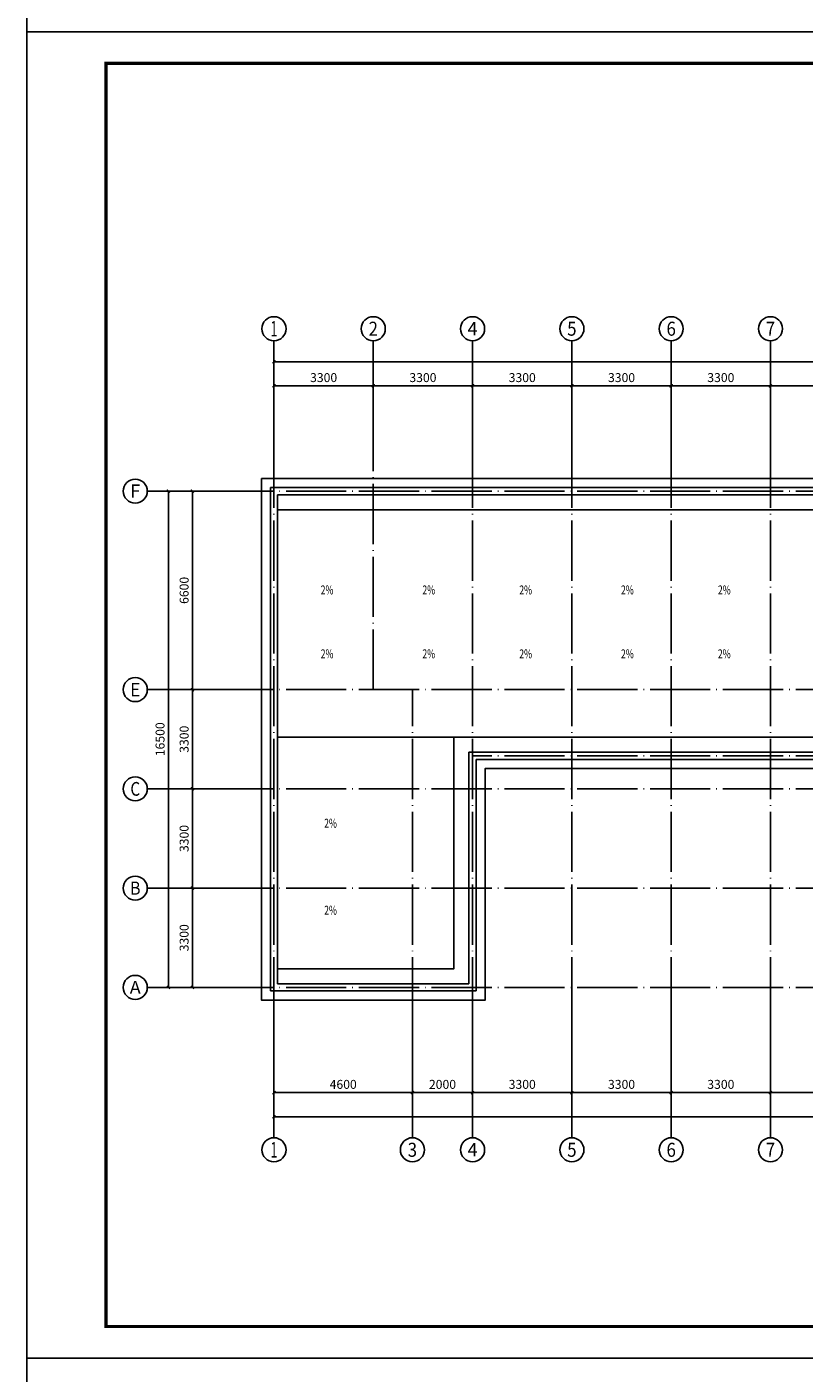
# Model space of a CAD drawing. Extents: x -33255 to 209064, y -181806 to 248694.
# Drawn here: x -33255 to -7429, y 33995 to 78753 of the extents above; entities that cross this region are included whole.
import ezdxf
from ezdxf.enums import TextEntityAlignment as Align

# ---------------------------------------------------------------- set-up
doc = ezdxf.new("R2010")
doc.units = 0
doc.header["$LTSCALE"] = 1000
doc.header["$MEASUREMENT"] = 0
doc.linetypes.add('DOTE', pattern=[2.42, 2, -0.2, 0.02, -0.2])
for name, color, linetype in [('AXIS', 3, 'Continuous'), ('AXIS_TEXT', 7, 'Continuous'), ('DIM_SYMB', 3, 'Continuous'), ('DOTE', 1, 'Continuous'), ('PUB_HATCH', 8, 'Continuous'), ('PUB_TEXT', 7, 'Continuous'), ('PUB_TITLE', 4, 'Continuous'), ('WALL-PARAPET', 6, 'Continuous')]:
    doc.layers.add(name, color=color, linetype=linetype)
doc.styles.add('_TCH_AXIS', font='COMPLEX', dxfattribs={"bigfont": 'GBCBIG'})
doc.styles.add('_TCH_DIM', font='SIMPLEX', dxfattribs={"bigfont": 'GBCBIG'})
doc.styles.add('_TCH_DIM_T3', font='SIMPLEX', dxfattribs={"width": 0.705882, "bigfont": 'GBCBIG'})
doc.styles.add('COMPLEX', font='COMPLEX')
doc.dimstyles.new('_TCH_ARCH&&100', dxfattribs={"dimtxt": 297.5, "dimasz": 100, "dimexe": 250, "dimexo": 300, "dimgap": 126.25, "dimtad": 1, "dimdec": 0, "dimzin": 0, "dimdsep": 46, "dimtxsty": '_TCH_DIM_T3', "dimblk": 'ARCHTICK', "dimcen": 0.09, "dimclrt": 7, "dimazin": 2, "dimtfac": 1, "dimtdec": 0, "dimtix": 1, "dimtmove": 2, "dimatfit": 3, "dimfxl": 0, "dimtolj": 1, "dimtzin": 0, "dimarcsym": 0})

# ---------------------------------------------------------------- blocks, each defined once
blk = doc.blocks.new('_ArchTick')
at = {"color": 0, "linetype": 'ByBlock', "const_width": 0.4}
blk.add_lwpolyline([(-0.5, -0.5), (0.5, 0.5)], dxfattribs=at)
blk = doc.blocks.new('*D281')
at = {"layer": 'AXIS', "color": 0, "lineweight": -2}
for p, q in [((-26345, 50119), (-28006, 50119)), ((-27756, 46819), (-27756, 50119)), ((-26345, 46819), (-28006, 46819))]:
    blk.add_line(p, q, dxfattribs=at)
at = {"layer": 'Defpoints', "color": 0}
for p in [(-27756, 50119), (-26045, 50119), (-26045, 46819)]:
    blk.add_point(p, dxfattribs=at)
at = {"layer": 'AXIS', "color": 0, "lineweight": -2, "xscale": 100, "yscale": 100, "zscale": 100}
for p, rotation in [((-27756, 50119), 90), ((-27756, 46819), 270)]:
    blk.add_blockref('_ArchTick', p, dxfattribs=dict(at, rotation=rotation))
at = {"layer": 'AXIS', "color": 7, "insert": (-28031, 48469), "char_height": 297.5, "attachment_point": 5, "rotation": 90, "style": '_TCH_DIM_T3'}
blk.add_mtext('\\A1;3300', dxfattribs=at)
blk = doc.blocks.new('*D282')
at = {"layer": 'AXIS', "color": 0, "lineweight": -2}
for p, q in [((-26345, 53419), (-28006, 53419)), ((-27756, 50119), (-27756, 53419)), ((-26345, 50119), (-28006, 50119))]:
    blk.add_line(p, q, dxfattribs=at)
at = {"layer": 'Defpoints', "color": 0}
for p in [(-27756, 53419), (-26045, 53419), (-26045, 50119)]:
    blk.add_point(p, dxfattribs=at)
at = {"layer": 'AXIS', "color": 0, "lineweight": -2, "xscale": 100, "yscale": 100, "zscale": 100}
for p, rotation in [((-27756, 53419), 90), ((-27756, 50119), 270)]:
    blk.add_blockref('_ArchTick', p, dxfattribs=dict(at, rotation=rotation))
at = {"layer": 'AXIS', "color": 7, "insert": (-28031, 51769), "char_height": 297.5, "attachment_point": 5, "rotation": 90, "style": '_TCH_DIM_T3'}
blk.add_mtext('\\A1;3300', dxfattribs=at)
blk = doc.blocks.new('*D283')
at = {"layer": 'AXIS', "color": 0, "lineweight": -2}
for p, q in [((-26345, 56719), (-28006, 56719)), ((-27756, 53419), (-27756, 56719)), ((-26345, 53419), (-28006, 53419))]:
    blk.add_line(p, q, dxfattribs=at)
at = {"layer": 'Defpoints', "color": 0}
for p in [(-27756, 56719), (-26045, 56719), (-26045, 53419)]:
    blk.add_point(p, dxfattribs=at)
at = {"layer": 'AXIS', "color": 0, "lineweight": -2, "xscale": 100, "yscale": 100, "zscale": 100}
for p, rotation in [((-27756, 56719), 90), ((-27756, 53419), 270)]:
    blk.add_blockref('_ArchTick', p, dxfattribs=dict(at, rotation=rotation))
at = {"layer": 'AXIS', "color": 7, "insert": (-28031, 55069), "char_height": 297.5, "attachment_point": 5, "rotation": 90, "style": '_TCH_DIM_T3'}
blk.add_mtext('\\A1;3300', dxfattribs=at)
blk = doc.blocks.new('*D284')
at = {"layer": 'AXIS', "color": 0, "lineweight": -2}
for p, q in [((-26345, 63319), (-28006, 63319)), ((-27756, 56719), (-27756, 63319)), ((-26345, 56719), (-28006, 56719))]:
    blk.add_line(p, q, dxfattribs=at)
at = {"layer": 'Defpoints', "color": 0}
for p in [(-27756, 63319), (-26045, 63319), (-26045, 56719)]:
    blk.add_point(p, dxfattribs=at)
at = {"layer": 'AXIS', "color": 0, "lineweight": -2, "xscale": 100, "yscale": 100, "zscale": 100}
for p, rotation in [((-27756, 63319), 90), ((-27756, 56719), 270)]:
    blk.add_blockref('_ArchTick', p, dxfattribs=dict(at, rotation=rotation))
at = {"layer": 'AXIS', "color": 7, "insert": (-28031, 60019), "char_height": 297.5, "attachment_point": 5, "rotation": 90, "style": '_TCH_DIM_T3'}
blk.add_mtext('\\A1;6600', dxfattribs=at)
blk = doc.blocks.new('*D285')
at = {"layer": 'AXIS', "color": 0, "lineweight": -2}
for p, q in [((-26345, 63319), (-28806, 63319)), ((-28556, 46819), (-28556, 63319)), ((-26345, 46819), (-28806, 46819))]:
    blk.add_line(p, q, dxfattribs=at)
at = {"layer": 'Defpoints', "color": 0}
for p in [(-28556, 63319), (-26045, 63319), (-26045, 46819)]:
    blk.add_point(p, dxfattribs=at)
at = {"layer": 'AXIS', "color": 0, "lineweight": -2, "xscale": 100, "yscale": 100, "zscale": 100}
for p, rotation in [((-28556, 63319), 90), ((-28556, 46819), 270)]:
    blk.add_blockref('_ArchTick', p, dxfattribs=dict(at, rotation=rotation))
at = {"layer": 'AXIS', "color": 7, "insert": (-28831, 55069), "char_height": 297.5, "attachment_point": 5, "rotation": 90, "style": '_TCH_DIM_T3'}
blk.add_mtext('\\A1;16500', dxfattribs=at)
blk = doc.blocks.new('*D292')
at = {"layer": 'AXIS', "color": 0, "lineweight": -2}
for p, q in [((-25045, 64619), (-25045, 67069)), ((-25045, 66819), (-21745, 66819)), ((-21745, 64619), (-21745, 67069))]:
    blk.add_line(p, q, dxfattribs=at)
at = {"layer": 'Defpoints', "color": 0}
for p in [(-21745, 66819), (-25045, 64319), (-21745, 64319)]:
    blk.add_point(p, dxfattribs=at)
at = {"layer": 'AXIS', "color": 0, "lineweight": -2, "xscale": 100, "yscale": 100, "zscale": 100, "rotation": 180}
blk.add_blockref('_ArchTick', (-25045, 66819), dxfattribs=at)
at = {"layer": 'AXIS', "color": 0, "lineweight": -2, "xscale": 100, "yscale": 100, "zscale": 100}
blk.add_blockref('_ArchTick', (-21745, 66819), dxfattribs=at)
at = {"layer": 'AXIS', "color": 7, "insert": (-23395, 67094), "char_height": 297.5, "attachment_point": 5, "style": '_TCH_DIM_T3'}
blk.add_mtext('\\A1;3300', dxfattribs=at)
blk = doc.blocks.new('*D293')
at = {"layer": 'AXIS', "color": 0, "lineweight": -2}
for p, q in [((-21745, 64619), (-21745, 67069)), ((-21745, 66819), (-18445, 66819)), ((-18445, 64619), (-18445, 67069))]:
    blk.add_line(p, q, dxfattribs=at)
at = {"layer": 'Defpoints', "color": 0}
for p in [(-18445, 66819), (-21745, 64319), (-18445, 64319)]:
    blk.add_point(p, dxfattribs=at)
at = {"layer": 'AXIS', "color": 0, "lineweight": -2, "xscale": 100, "yscale": 100, "zscale": 100, "rotation": 180}
blk.add_blockref('_ArchTick', (-21745, 66819), dxfattribs=at)
at = {"layer": 'AXIS', "color": 0, "lineweight": -2, "xscale": 100, "yscale": 100, "zscale": 100}
blk.add_blockref('_ArchTick', (-18445, 66819), dxfattribs=at)
at = {"layer": 'AXIS', "color": 7, "insert": (-20095, 67094), "char_height": 297.5, "attachment_point": 5, "style": '_TCH_DIM_T3'}
blk.add_mtext('\\A1;3300', dxfattribs=at)
blk = doc.blocks.new('*D294')
at = {"layer": 'AXIS', "color": 0, "lineweight": -2}
for p, q in [((-18445, 64619), (-18445, 67069)), ((-18445, 66819), (-15145, 66819)), ((-15145, 64619), (-15145, 67069))]:
    blk.add_line(p, q, dxfattribs=at)
at = {"layer": 'Defpoints', "color": 0}
for p in [(-15145, 66819), (-18445, 64319), (-15145, 64319)]:
    blk.add_point(p, dxfattribs=at)
at = {"layer": 'AXIS', "color": 0, "lineweight": -2, "xscale": 100, "yscale": 100, "zscale": 100, "rotation": 180}
blk.add_blockref('_ArchTick', (-18445, 66819), dxfattribs=at)
at = {"layer": 'AXIS', "color": 0, "lineweight": -2, "xscale": 100, "yscale": 100, "zscale": 100}
blk.add_blockref('_ArchTick', (-15145, 66819), dxfattribs=at)
at = {"layer": 'AXIS', "color": 7, "insert": (-16795, 67094), "char_height": 297.5, "attachment_point": 5, "style": '_TCH_DIM_T3'}
blk.add_mtext('\\A1;3300', dxfattribs=at)
blk = doc.blocks.new('*D295')
at = {"layer": 'AXIS', "color": 0, "lineweight": -2}
for p, q in [((-15145, 64619), (-15145, 67069)), ((-15145, 66819), (-11845, 66819)), ((-11845, 64619), (-11845, 67069))]:
    blk.add_line(p, q, dxfattribs=at)
at = {"layer": 'Defpoints', "color": 0}
for p in [(-11845, 66819), (-15145, 64319), (-11845, 64319)]:
    blk.add_point(p, dxfattribs=at)
at = {"layer": 'AXIS', "color": 0, "lineweight": -2, "xscale": 100, "yscale": 100, "zscale": 100, "rotation": 180}
blk.add_blockref('_ArchTick', (-15145, 66819), dxfattribs=at)
at = {"layer": 'AXIS', "color": 0, "lineweight": -2, "xscale": 100, "yscale": 100, "zscale": 100}
blk.add_blockref('_ArchTick', (-11845, 66819), dxfattribs=at)
at = {"layer": 'AXIS', "color": 7, "insert": (-13495, 67094), "char_height": 297.5, "attachment_point": 5, "style": '_TCH_DIM_T3'}
blk.add_mtext('\\A1;3300', dxfattribs=at)
blk = doc.blocks.new('*D296')
at = {"layer": 'AXIS', "color": 0, "lineweight": -2}
for p, q in [((-11845, 64619), (-11845, 67069)), ((-11845, 66819), (-8545, 66819)), ((-8545, 64619), (-8545, 67069))]:
    blk.add_line(p, q, dxfattribs=at)
at = {"layer": 'Defpoints', "color": 0}
for p in [(-8545, 66819), (-11845, 64319), (-8545, 64319)]:
    blk.add_point(p, dxfattribs=at)
at = {"layer": 'AXIS', "color": 0, "lineweight": -2, "xscale": 100, "yscale": 100, "zscale": 100, "rotation": 180}
blk.add_blockref('_ArchTick', (-11845, 66819), dxfattribs=at)
at = {"layer": 'AXIS', "color": 0, "lineweight": -2, "xscale": 100, "yscale": 100, "zscale": 100}
blk.add_blockref('_ArchTick', (-8545, 66819), dxfattribs=at)
at = {"layer": 'AXIS', "color": 7, "insert": (-10195, 67094), "char_height": 297.5, "attachment_point": 5, "style": '_TCH_DIM_T3'}
blk.add_mtext('\\A1;3300', dxfattribs=at)
blk = doc.blocks.new('*D297')
at = {"layer": 'AXIS', "color": 0, "lineweight": -2}
for p, q in [((-8545, 64619), (-8545, 67069)), ((-8545, 66819), (-4545, 66819)), ((-4545, 64619), (-4545, 67069))]:
    blk.add_line(p, q, dxfattribs=at)
at = {"layer": 'Defpoints', "color": 0}
for p in [(-4545, 66819), (-8545, 64319), (-4545, 64319)]:
    blk.add_point(p, dxfattribs=at)
at = {"layer": 'AXIS', "color": 0, "lineweight": -2, "xscale": 100, "yscale": 100, "zscale": 100, "rotation": 180}
blk.add_blockref('_ArchTick', (-8545, 66819), dxfattribs=at)
at = {"layer": 'AXIS', "color": 0, "lineweight": -2, "xscale": 100, "yscale": 100, "zscale": 100}
blk.add_blockref('_ArchTick', (-4545, 66819), dxfattribs=at)
at = {"layer": 'AXIS', "color": 7, "insert": (-6545, 67094), "char_height": 297.5, "attachment_point": 5, "style": '_TCH_DIM_T3'}
blk.add_mtext('\\A1;4000', dxfattribs=at)
blk = doc.blocks.new('*D314')
at = {"layer": 'AXIS', "color": 0, "lineweight": -2}
for p, q in [((-25045, 64619), (-25045, 67869)), ((-25045, 67619), (48955, 67619)), ((48955, 64619), (48955, 67869))]:
    blk.add_line(p, q, dxfattribs=at)
at = {"layer": 'Defpoints', "color": 0}
for p in [(48955, 67619), (-25045, 64319), (48955, 64319)]:
    blk.add_point(p, dxfattribs=at)
at = {"layer": 'AXIS', "color": 0, "lineweight": -2, "xscale": 100, "yscale": 100, "zscale": 100, "rotation": 180}
blk.add_blockref('_ArchTick', (-25045, 67619), dxfattribs=at)
at = {"layer": 'AXIS', "color": 0, "lineweight": -2, "xscale": 100, "yscale": 100, "zscale": 100}
blk.add_blockref('_ArchTick', (48955, 67619), dxfattribs=at)
at = {"layer": 'AXIS', "color": 7, "insert": (11955, 67894), "char_height": 297.5, "attachment_point": 5, "style": '_TCH_DIM_T3'}
blk.add_mtext('\\A1;74000', dxfattribs=at)
blk = doc.blocks.new('*D315')
at = {"layer": 'AXIS', "color": 0, "lineweight": -2}
for p, q in [((-25045, 45519), (-25045, 43069)), ((-20445, 45519), (-20445, 43069)), ((-25045, 43319), (-20445, 43319))]:
    blk.add_line(p, q, dxfattribs=at)
at = {"layer": 'Defpoints', "color": 0}
for p in [(-25045, 45819), (-20445, 45819), (-20445, 43319)]:
    blk.add_point(p, dxfattribs=at)
at = {"layer": 'AXIS', "color": 0, "lineweight": -2, "xscale": 100, "yscale": 100, "zscale": 100, "rotation": 180}
blk.add_blockref('_ArchTick', (-25045, 43319), dxfattribs=at)
at = {"layer": 'AXIS', "color": 0, "lineweight": -2, "xscale": 100, "yscale": 100, "zscale": 100}
blk.add_blockref('_ArchTick', (-20445, 43319), dxfattribs=at)
at = {"layer": 'AXIS', "color": 7, "insert": (-22745, 43594), "char_height": 297.5, "attachment_point": 5, "style": '_TCH_DIM_T3'}
blk.add_mtext('\\A1;4600', dxfattribs=at)
blk = doc.blocks.new('*D316')
at = {"layer": 'AXIS', "color": 0, "lineweight": -2}
for p, q in [((-20445, 45519), (-20445, 43069)), ((-18445, 45519), (-18445, 43069)), ((-20445, 43319), (-18445, 43319))]:
    blk.add_line(p, q, dxfattribs=at)
at = {"layer": 'Defpoints', "color": 0}
for p in [(-20445, 45819), (-18445, 45819), (-18445, 43319)]:
    blk.add_point(p, dxfattribs=at)
at = {"layer": 'AXIS', "color": 0, "lineweight": -2, "xscale": 100, "yscale": 100, "zscale": 100, "rotation": 180}
blk.add_blockref('_ArchTick', (-20445, 43319), dxfattribs=at)
at = {"layer": 'AXIS', "color": 0, "lineweight": -2, "xscale": 100, "yscale": 100, "zscale": 100}
blk.add_blockref('_ArchTick', (-18445, 43319), dxfattribs=at)
at = {"layer": 'AXIS', "color": 7, "insert": (-19445, 43594), "char_height": 297.5, "attachment_point": 5, "style": '_TCH_DIM_T3'}
blk.add_mtext('\\A1;2000', dxfattribs=at)
blk = doc.blocks.new('*D317')
at = {"layer": 'AXIS', "color": 0, "lineweight": -2}
for p, q in [((-18445, 45519), (-18445, 43069)), ((-15145, 45519), (-15145, 43069)), ((-18445, 43319), (-15145, 43319))]:
    blk.add_line(p, q, dxfattribs=at)
at = {"layer": 'Defpoints', "color": 0}
for p in [(-18445, 45819), (-15145, 45819), (-15145, 43319)]:
    blk.add_point(p, dxfattribs=at)
at = {"layer": 'AXIS', "color": 0, "lineweight": -2, "xscale": 100, "yscale": 100, "zscale": 100, "rotation": 180}
blk.add_blockref('_ArchTick', (-18445, 43319), dxfattribs=at)
at = {"layer": 'AXIS', "color": 0, "lineweight": -2, "xscale": 100, "yscale": 100, "zscale": 100}
blk.add_blockref('_ArchTick', (-15145, 43319), dxfattribs=at)
at = {"layer": 'AXIS', "color": 7, "insert": (-16795, 43594), "char_height": 297.5, "attachment_point": 5, "style": '_TCH_DIM_T3'}
blk.add_mtext('\\A1;3300', dxfattribs=at)
blk = doc.blocks.new('*D318')
at = {"layer": 'AXIS', "color": 0, "lineweight": -2}
for p, q in [((-15145, 45519), (-15145, 43069)), ((-11845, 45519), (-11845, 43069)), ((-15145, 43319), (-11845, 43319))]:
    blk.add_line(p, q, dxfattribs=at)
at = {"layer": 'Defpoints', "color": 0}
for p in [(-15145, 45819), (-11845, 45819), (-11845, 43319)]:
    blk.add_point(p, dxfattribs=at)
at = {"layer": 'AXIS', "color": 0, "lineweight": -2, "xscale": 100, "yscale": 100, "zscale": 100, "rotation": 180}
blk.add_blockref('_ArchTick', (-15145, 43319), dxfattribs=at)
at = {"layer": 'AXIS', "color": 0, "lineweight": -2, "xscale": 100, "yscale": 100, "zscale": 100}
blk.add_blockref('_ArchTick', (-11845, 43319), dxfattribs=at)
at = {"layer": 'AXIS', "color": 7, "insert": (-13495, 43594), "char_height": 297.5, "attachment_point": 5, "style": '_TCH_DIM_T3'}
blk.add_mtext('\\A1;3300', dxfattribs=at)
blk = doc.blocks.new('*D319')
at = {"layer": 'AXIS', "color": 0, "lineweight": -2}
for p, q in [((-11845, 45519), (-11845, 43069)), ((-8545, 45519), (-8545, 43069)), ((-11845, 43319), (-8545, 43319))]:
    blk.add_line(p, q, dxfattribs=at)
at = {"layer": 'Defpoints', "color": 0}
for p in [(-11845, 45819), (-8545, 45819), (-8545, 43319)]:
    blk.add_point(p, dxfattribs=at)
at = {"layer": 'AXIS', "color": 0, "lineweight": -2, "xscale": 100, "yscale": 100, "zscale": 100, "rotation": 180}
blk.add_blockref('_ArchTick', (-11845, 43319), dxfattribs=at)
at = {"layer": 'AXIS', "color": 0, "lineweight": -2, "xscale": 100, "yscale": 100, "zscale": 100}
blk.add_blockref('_ArchTick', (-8545, 43319), dxfattribs=at)
at = {"layer": 'AXIS', "color": 7, "insert": (-10195, 43594), "char_height": 297.5, "attachment_point": 5, "style": '_TCH_DIM_T3'}
blk.add_mtext('\\A1;3300', dxfattribs=at)
blk = doc.blocks.new('*D320')
at = {"layer": 'AXIS', "color": 0, "lineweight": -2}
for p, q in [((-8545, 45519), (-8545, 43069)), ((-4545, 45519), (-4545, 43069)), ((-8545, 43319), (-4545, 43319))]:
    blk.add_line(p, q, dxfattribs=at)
at = {"layer": 'Defpoints', "color": 0}
for p in [(-8545, 45819), (-4545, 45819), (-4545, 43319)]:
    blk.add_point(p, dxfattribs=at)
at = {"layer": 'AXIS', "color": 0, "lineweight": -2, "xscale": 100, "yscale": 100, "zscale": 100, "rotation": 180}
blk.add_blockref('_ArchTick', (-8545, 43319), dxfattribs=at)
at = {"layer": 'AXIS', "color": 0, "lineweight": -2, "xscale": 100, "yscale": 100, "zscale": 100}
blk.add_blockref('_ArchTick', (-4545, 43319), dxfattribs=at)
at = {"layer": 'AXIS', "color": 7, "insert": (-6545, 43594), "char_height": 297.5, "attachment_point": 5, "style": '_TCH_DIM_T3'}
blk.add_mtext('\\A1;4000', dxfattribs=at)
blk = doc.blocks.new('*D337')
at = {"layer": 'AXIS', "color": 0, "lineweight": -2}
for p, q in [((-25045, 45519), (-25045, 42269)), ((48955, 45519), (48955, 42269)), ((-25045, 42519), (48955, 42519))]:
    blk.add_line(p, q, dxfattribs=at)
at = {"layer": 'Defpoints', "color": 0}
for p in [(-25045, 45819), (48955, 45819), (48955, 42519)]:
    blk.add_point(p, dxfattribs=at)
at = {"layer": 'AXIS', "color": 0, "lineweight": -2, "xscale": 100, "yscale": 100, "zscale": 100, "rotation": 180}
blk.add_blockref('_ArchTick', (-25045, 42519), dxfattribs=at)
at = {"layer": 'AXIS', "color": 0, "lineweight": -2, "xscale": 100, "yscale": 100, "zscale": 100}
blk.add_blockref('_ArchTick', (48955, 42519), dxfattribs=at)
at = {"layer": 'AXIS', "color": 7, "insert": (11955, 42794), "char_height": 297.5, "attachment_point": 5, "style": '_TCH_DIM_T3'}
blk.add_mtext('\\A1;74000', dxfattribs=at)
blk = doc.blocks.new('_AXISO')
blk.add_circle((0, 0), 0.5)
at = {"layer": 'AXIS_TEXT', "style": 'COMPLEX', "width": 1.041667}
blk.add_attdef('A', text='', height=0.56, dxfattribs=at).set_placement((-0.25, -0.28), (0.25, -0.28), align=Align.FIT)

msp = doc.modelspace()

# ---------------------------------------------------------------- linework, layer by layer
at = {"layer": 'AXIS'}
for p, q in [((-25045.1, 64319.1), (-25045.1, 68319.1)), ((-21745.1, 64319.1), (-21745.1, 68319.1)), ((-18445.1, 64319.1), (-18445.1, 68319.1)), ((-15145.1, 64319.1), (-15145.1, 68319.1)), ((-11845.1, 64319.1), (-11845.1, 68319.1)), ((-8545.1, 64319.1), (-8545.1, 68319.1)), ((-26045.1, 63319.1), (-29255.5, 63319.1)), ((-26045.1, 56719.1), (-29255.5, 56719.1)), ((-26045.1, 53419.1), (-29255.5, 53419.1)), ((-26045.1, 50119.1), (-29255.5, 50119.1)), ((-26045.1, 46819.1), (-29255.5, 46819.1)), ((-25045.1, 45819.1), (-25045.1, 41819.1)), ((-20445.1, 45819.1), (-20445.1, 41819.1)), ((-18445.1, 45819.1), (-18445.1, 41819.1)), ((-15145.1, 45819.1), (-15145.1, 41819.1)), ((-11845.1, 45819.1), (-11845.1, 41819.1)), ((-8545.1, 45819.1), (-8545.1, 41819.1))]:
    msp.add_line(p, q, dxfattribs=at)
at = {"layer": 'DIM_SYMB'}
for points in [[(-23302.4, 60287.3, 0, 0, 0), (-23302.4, 61515.3, 80, 0, 0), (-23302.4, 61815.3, 0, 0, 0)], [(-19922.7, 60287.3, 0, 0, 0), (-19922.7, 61515.3, 80, 0, 0), (-19922.7, 61815.3, 0, 0, 0)], [(-16702.4, 60287.3, 0, 0, 0), (-16702.4, 61515.3, 80, 0, 0), (-16702.4, 61815.3, 0, 0, 0)], [(-13322.7, 60287.3, 0, 0, 0), (-13322.7, 61515.3, 80, 0, 0), (-13322.7, 61815.3, 0, 0, 0)], [(-10102.4, 60287.3, 0, 0, 0), (-10102.4, 61515.3, 80, 0, 0), (-10102.4, 61815.3, 0, 0, 0)], [(-23302.4, 57655.8, 0, 0, 0), (-23302.4, 56427.8, 80, 0, 0), (-23302.4, 56127.8, 0, 0, 0)], [(-19922.7, 57655.8, 0, 0, 0), (-19922.7, 56427.8, 80, 0, 0), (-19922.7, 56127.8, 0, 0, 0)], [(-16702.4, 57655.8, 0, 0, 0), (-16702.4, 56427.8, 80, 0, 0), (-16702.4, 56127.8, 0, 0, 0)], [(-13322.7, 57655.8, 0, 0, 0), (-13322.7, 56427.8, 80, 0, 0), (-13322.7, 56127.8, 0, 0, 0)], [(-10102.4, 57655.8, 0, 0, 0), (-10102.4, 56427.8, 80, 0, 0), (-10102.4, 56127.8, 0, 0, 0)], [(-22892, 52276.8, 0, 0, 0), (-20953.1, 52276.8, 80, 0, 0), (-20653.1, 52276.8, 0, 0, 0)], [(-22892, 49384.2, 0, 0, 0), (-20953.1, 49384.2, 80, 0, 0), (-20653.1, 49384.2, 0, 0, 0)]]:
    msp.add_lwpolyline(points, format="xyseb", dxfattribs=at)
at = {"layer": 'DOTE', "linetype": 'DOTE'}
for p, q in [((-25045.1, 45819.1), (-25045.1, 64319.1)), ((-21745.1, 56719.1), (-21745.1, 64319.1)), ((-18445.1, 45819.1), (-18445.1, 64319.1)), ((-15145.1, 45819.1), (-15145.1, 64319.1)), ((-11845.1, 45819.1), (-11845.1, 64319.1)), ((-8545.1, 45819.1), (-8545.1, 64319.1)), ((49954.9, 63319.1), (-26045.1, 63319.1)), ((49954.9, 56719.1), (-26045.1, 56719.1)), ((-20445.1, 45819.1), (-20445.1, 56719.1)), ((49954.9, 54519.1), (-18445.1, 54519.1)), ((49954.9, 53419.1), (-26045.1, 53419.1)), ((49954.9, 50119.1), (-26045.1, 50119.1)), ((49954.9, 46819.1), (-26045.1, 46819.1))]:
    msp.add_line(p, q, dxfattribs=at)
at = {"layer": 'PUB_HATCH'}
for points in [[(-24925.1, 62699.1), (48834.9, 62699.1)], [(-24925.1, 47439.1), (-19065.1, 47439.1), (-19065.1, 55139.1), (48834.9, 55139.1)], [(-19065.1, 55139.1), (-24925.1, 55139.1)]]:
    msp.add_lwpolyline(points, dxfattribs=at)
at = {"layer": 'PUB_TITLE'}
for points in [[(-33255, 78593.6), (60300, 78593.6), (60300, 122693.6), (-33255, 122693.6)], [(-33255, 34493.6), (60300, 34493.6), (60300, 78593.6), (-33255, 78593.6)], [(-33255, -9606.4), (60300, -9606.4), (60300, 34493.6), (-33255, 34493.6)]]:
    msp.add_lwpolyline(points, close=True, dxfattribs=at)
at = {"layer": 'PUB_TITLE', "const_width": 105}
msp.add_lwpolyline([(-30630, 35543.6), (59250, 35543.6), (59250, 77543.6), (-30630, 77543.6)], close=True, dxfattribs=at)
at = {"layer": 'WALL-PARAPET'}
for p, q in [((-25165.1, 63439.1), (-25165.1, 46699.1)), ((-25165.1, 63439.1), (49074.9, 63439.1)), ((-24925.1, 63199.1), (-24925.1, 46939.1)), ((-24925.1, 63199.1), (48834.9, 63199.1)), ((-18565.1, 54639.1), (-18565.1, 46939.1)), ((-18565.1, 54639.1), (48834.9, 54639.1)), ((-18325.1, 54399.1), (-18325.1, 46699.1)), ((-18325.1, 54399.1), (49074.9, 54399.1)), ((-25165.1, 46699.1), (-18325.1, 46699.1)), ((-24925.1, 46939.1), (-18565.1, 46939.1))]:
    msp.add_line(p, q, dxfattribs=at)
msp.add_lwpolyline([(-25465.1, 63739.1), (49374.9, 63739.1), (49374.9, 54099.1), (-18025.1, 54099.1), (-18025.1, 46399.1), (-25465.1, 46399.1)], close=True, dxfattribs=at)

# ---------------------------------------------------------------- block references
at = {"layer": 'AXIS'}
ref = msp.add_blockref('_AXISO', (-25045.1, 68719.1), dxfattribs=dict(at, xscale=800, yscale=800, zscale=800))
ref.add_attrib('A', '1', dxfattribs={"layer": 'AXIS_TEXT', "height": 514.7, "style": '_TCH_AXIS'}).set_placement((-25155.4, 68461.8), (-24934.8, 68461.8), align=Align.FIT)
ref = msp.add_blockref('_AXISO', (-21745.1, 68719.1), dxfattribs=dict(at, xscale=800, yscale=800, zscale=800))
ref.add_attrib('A', '2', dxfattribs={"layer": 'AXIS_TEXT', "height": 465.9, "style": '_TCH_AXIS'}).set_placement((-21900.4, 68486.1), (-21589.8, 68486.1), align=Align.FIT)
ref = msp.add_blockref('_AXISO', (-18445.1, 68719.1), dxfattribs=dict(at, xscale=800, yscale=800, zscale=800))
ref.add_attrib('A', '4', dxfattribs={"layer": 'AXIS_TEXT', "height": 445.4, "style": '_TCH_AXIS'}).set_placement((-18614.8, 68496.4), (-18275.4, 68496.4), align=Align.FIT)
ref = msp.add_blockref('_AXISO', (-15145.1, 68719.1), dxfattribs=dict(at, xscale=800, yscale=800, zscale=800))
ref.add_attrib('A', '5', dxfattribs={"layer": 'AXIS_TEXT', "height": 465.9, "style": '_TCH_AXIS'}).set_placement((-15300.4, 68486.1), (-14989.8, 68486.1), align=Align.FIT)
ref = msp.add_blockref('_AXISO', (-11845.1, 68719.1), dxfattribs=dict(at, xscale=800, yscale=800, zscale=800))
ref.add_attrib('A', '6', dxfattribs={"layer": 'AXIS_TEXT', "height": 465.9, "style": '_TCH_AXIS'}).set_placement((-12000.4, 68486.1), (-11689.8, 68486.1), align=Align.FIT)
ref = msp.add_blockref('_AXISO', (-8545.1, 68719.1), dxfattribs=dict(at, xscale=800, yscale=800, zscale=800))
ref.add_attrib('A', '7', dxfattribs={"layer": 'AXIS_TEXT', "height": 465.9, "style": '_TCH_AXIS'}).set_placement((-8700.4, 68486.1), (-8389.8, 68486.1), align=Align.FIT)
ref = msp.add_blockref('_AXISO', (-29655.5, 63319.1), dxfattribs=dict(at, xscale=800, yscale=800, zscale=800))
ref.add_attrib('A', 'F', dxfattribs={"layer": 'AXIS_TEXT', "height": 445.4, "style": '_TCH_AXIS'}).set_placement((-29825.2, 63096.4), (-29485.8, 63096.4), align=Align.FIT)
ref = msp.add_blockref('_AXISO', (-29655.5, 56719.1), dxfattribs=dict(at, xscale=800, yscale=800, zscale=800))
ref.add_attrib('A', 'E', dxfattribs={"layer": 'AXIS_TEXT', "height": 445.4, "style": '_TCH_AXIS'}).set_placement((-29825.2, 56496.4), (-29485.8, 56496.4), align=Align.FIT)
ref = msp.add_blockref('_AXISO', (-29655.5, 53419.1), dxfattribs=dict(at, xscale=800, yscale=800, zscale=800))
ref.add_attrib('A', 'C', dxfattribs={"layer": 'AXIS_TEXT', "height": 455.7, "style": '_TCH_AXIS'}).set_placement((-29818.3, 53191.3), (-29492.8, 53191.3), align=Align.FIT)
ref = msp.add_blockref('_AXISO', (-29655.5, 50119.1), dxfattribs=dict(at, xscale=800, yscale=800, zscale=800))
ref.add_attrib('A', 'B', dxfattribs={"layer": 'AXIS_TEXT', "height": 435.3, "style": '_TCH_AXIS'}).set_placement((-29831.7, 49901.5), (-29479.4, 49901.5), align=Align.FIT)
ref = msp.add_blockref('_AXISO', (-29655.5, 46819.1), dxfattribs=dict(at, xscale=800, yscale=800, zscale=800))
ref.add_attrib('A', 'A', dxfattribs={"layer": 'AXIS_TEXT', "height": 425.2, "style": '_TCH_AXIS'}).set_placement((-29837.7, 46606.5), (-29473.3, 46606.5), align=Align.FIT)
ref = msp.add_blockref('_AXISO', (-25045.1, 41419.1), dxfattribs=dict(at, xscale=800, yscale=800, zscale=800))
ref.add_attrib('A', '1', dxfattribs={"layer": 'AXIS_TEXT', "height": 514.7, "style": '_TCH_AXIS'}).set_placement((-25155.4, 41161.8), (-24934.8, 41161.8), align=Align.FIT)
ref = msp.add_blockref('_AXISO', (-20445.1, 41419.1), dxfattribs=dict(at, xscale=800, yscale=800, zscale=800))
ref.add_attrib('A', '3', dxfattribs={"layer": 'AXIS_TEXT', "height": 465.9, "style": '_TCH_AXIS'}).set_placement((-20600.4, 41186.1), (-20289.8, 41186.1), align=Align.FIT)
ref = msp.add_blockref('_AXISO', (-18445.1, 41419.1), dxfattribs=dict(at, xscale=800, yscale=800, zscale=800))
ref.add_attrib('A', '4', dxfattribs={"layer": 'AXIS_TEXT', "height": 445.4, "style": '_TCH_AXIS'}).set_placement((-18614.8, 41196.4), (-18275.4, 41196.4), align=Align.FIT)
ref = msp.add_blockref('_AXISO', (-15145.1, 41419.1), dxfattribs=dict(at, xscale=800, yscale=800, zscale=800))
ref.add_attrib('A', '5', dxfattribs={"layer": 'AXIS_TEXT', "height": 465.9, "style": '_TCH_AXIS'}).set_placement((-15300.4, 41186.1), (-14989.8, 41186.1), align=Align.FIT)
ref = msp.add_blockref('_AXISO', (-11845.1, 41419.1), dxfattribs=dict(at, xscale=800, yscale=800, zscale=800))
ref.add_attrib('A', '6', dxfattribs={"layer": 'AXIS_TEXT', "height": 465.9, "style": '_TCH_AXIS'}).set_placement((-12000.4, 41186.1), (-11689.8, 41186.1), align=Align.FIT)
ref = msp.add_blockref('_AXISO', (-8545.1, 41419.1), dxfattribs=dict(at, xscale=800, yscale=800, zscale=800))
ref.add_attrib('A', '7', dxfattribs={"layer": 'AXIS_TEXT', "height": 465.9, "style": '_TCH_AXIS'}).set_placement((-8700.4, 41186.1), (-8389.8, 41186.1), align=Align.FIT)

# ---------------------------------------------------------------- texts
at = {"layer": 'PUB_TEXT', "style": '_TCH_DIM', "width": 0.705882}
for p in [(-23492.4, 59884.8), (-20112.7, 59884.8), (-16892.4, 59884.8), (-13512.7, 59884.8), (-10292.4, 59884.8), (-23492.4, 57760.8), (-20112.7, 57760.8), (-16892.4, 57760.8), (-13512.7, 57760.8), (-10292.4, 57760.8), (-23377, 52128.1), (-23377, 49235.4)]:
    msp.add_text('2%', height=297.5, dxfattribs=at).set_placement(p)

# ---------------------------------------------------------------- dimensions: what is measured, and where the dimension line sits
at = {"layer": 'AXIS'}
for p1, p2, distance, picture, middle in [((-25045.1, 64319.1), (48954.9, 64319.1), 3300, '*D314', (11954.9, 67894.1)), ((-25045.1, 64319.1), (-21745.1, 64319.1), 2500, '*D292', (-23395.1, 67094.1)), ((-21745.1, 64319.1), (-18445.1, 64319.1), 2500, '*D293', (-20095.1, 67094.1)), ((-18445.1, 64319.1), (-15145.1, 64319.1), 2500, '*D294', (-16795.1, 67094.1)), ((-15145.1, 64319.1), (-11845.1, 64319.1), 2500, '*D295', (-13495.1, 67094.1)), ((-11845.1, 64319.1), (-8545.1, 64319.1), 2500, '*D296', (-10195.1, 67094.1)), ((-8545.1, 64319.1), (-4545.1, 64319.1), 2500, '*D297', (-6545.1, 67094.1)), ((-26045.1, 46819.1), (-26045.1, 63319.1), 2510.4, '*D285', (-28830.5, 55069.1)), ((-26045.1, 56719.1), (-26045.1, 63319.1), 1710.4, '*D284', (-28030.5, 60019.1)), ((-26045.1, 53419.1), (-26045.1, 56719.1), 1710.4, '*D283', (-28030.5, 55069.1)), ((-26045.1, 50119.1), (-26045.1, 53419.1), 1710.4, '*D282', (-28030.5, 51769.1)), ((-26045.1, 46819.1), (-26045.1, 50119.1), 1710.4, '*D281', (-28030.5, 48469.1)), ((-25045.1, 45819.1), (-20445.1, 45819.1), -2500, '*D315', (-22745.1, 43594.1)), ((-25045.1, 45819.1), (48954.9, 45819.1), -3300, '*D337', (11954.9, 42794.1)), ((-20445.1, 45819.1), (-18445.1, 45819.1), -2500, '*D316', (-19445.1, 43594.1)), ((-18445.1, 45819.1), (-15145.1, 45819.1), -2500, '*D317', (-16795.1, 43594.1)), ((-15145.1, 45819.1), (-11845.1, 45819.1), -2500, '*D318', (-13495.1, 43594.1)), ((-11845.1, 45819.1), (-8545.1, 45819.1), -2500, '*D319', (-10195.1, 43594.1)), ((-8545.1, 45819.1), (-4545.1, 45819.1), -2500, '*D320', (-6545.1, 43594.1))]:
    dim = msp.add_aligned_dim(p1=p1, p2=p2, distance=distance, dimstyle='_TCH_ARCH&&100', dxfattribs=at)
    dim.commit()
    dim.dimension.update_dxf_attribs({"geometry": picture, "text_midpoint": middle})

doc.saveas('drawing.dxf')
